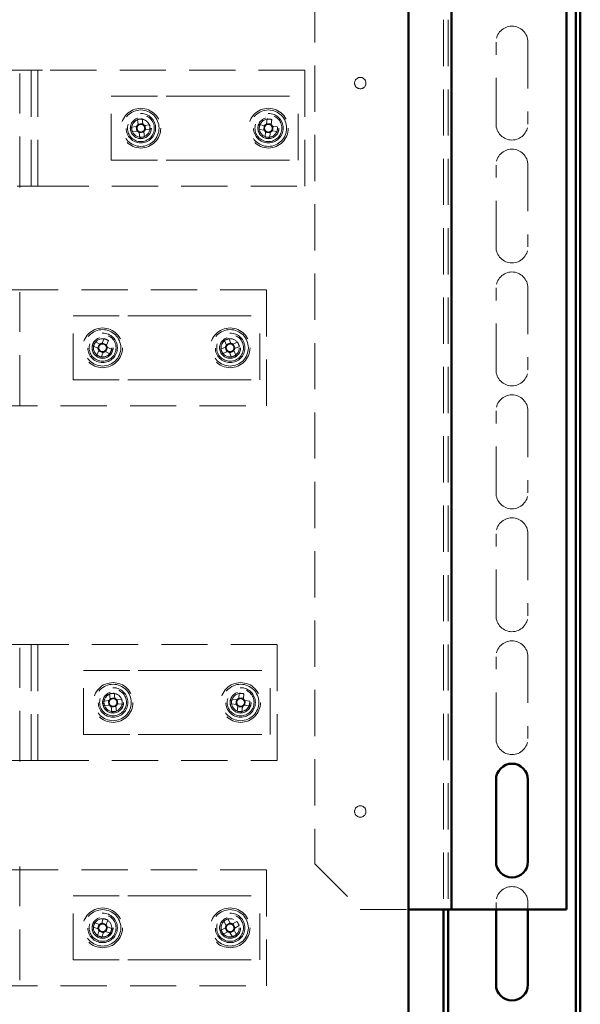
# Paper-space layout '8' of a CAD drawing. Units: millimetres. Extents: x 19 to 415, y -20 to 290.
# Drawn here: x 354 to 369, y 146 to 174 of the extents above; entities that cross this region are included whole.
import ezdxf

# ---------------------------------------------------------------- set-up
doc = ezdxf.new("R2010")
doc.units = ezdxf.units.MM
doc.linetypes.add('HIDDEN', pattern=[1.905, 1.27, -0.635])

psp = doc.layouts.new('8')

# ---------------------------------------------------------------- linework, layer by layer
at = {"color": 7, "linetype": 'Continuous', "lineweight": 50}
for p, q in [((369.26, 138.012), (369.26, 242.536)), ((369.385, 138.106), (369.385, 242.536)), ((364.669, 132.316), (364.669, 201)), ((365.848, 194.475), (365.848, 149.1)), ((369.01, 149.1), (369.01, 194.475)), ((367.073, 150.412), (367.073, 152.662)), ((367.948, 152.662), (367.948, 150.412)), ((364.669, 149.1), (365.635, 149.1)), ((365.635, 149.1), (365.635, 139.262)), ((365.848, 149.1), (365.635, 149.1)), ((365.76, 149.1), (365.76, 132.038)), ((365.848, 149.1), (365.973, 149.1)), ((365.973, 149.1), (369.01, 149.1)), ((367.073, 147.037), (367.073, 149.1)), ((367.948, 149.1), (367.948, 147.037))]:
    psp.add_line(p, q, dxfattribs=at)
at = {"color": 7, "linetype": 'HIDDEN', "lineweight": 18}
for p, q in [((365.635, 194.475), (365.635, 149.1)), ((365.76, 194.475), (365.76, 149.1)), ((362.098, 193.225), (362.098, 150.35)), ((367.073, 170.662), (367.073, 172.912)), ((367.948, 172.912), (367.948, 170.662)), ((354.188, 172.143), (350.125, 172.143)), ((354, 171.924), (354, 172.049)), ((354.313, 172.143), (354.188, 172.143)), ((354.313, 172.143), (354.625, 172.143)), ((354.313, 168.955), (354.313, 172.143)), ((354.5, 168.955), (354.5, 172.143)), ((361.825, 172.143), (354.625, 172.143)), ((361.825, 168.955), (361.825, 172.143)), ((354, 169.049), (354, 171.924)), ((356.513, 169.674), (356.513, 171.424)), ((356.513, 171.424), (358.016, 171.424)), ((358.016, 171.424), (358.546, 171.424)), ((358.546, 171.424), (359.605, 171.424)), ((359.605, 171.424), (360.134, 171.424)), ((360.134, 171.424), (361.638, 171.424)), ((361.638, 169.674), (361.638, 171.424)), ((357.209, 170.599), (357.071, 170.581)), ((357.195, 170.597), (357.212, 170.47)), ((357.23, 170.787), (357.248, 170.648)), ((357.373, 170.679), (357.246, 170.663)), ((357.375, 170.665), (357.357, 170.803)), ((357.563, 170.645), (357.425, 170.627)), ((357.455, 170.501), (357.439, 170.629)), ((360.724, 170.625), (360.585, 170.639)), ((360.71, 170.626), (360.696, 170.498)), ((360.788, 170.803), (360.773, 170.664)), ((360.902, 170.665), (360.774, 170.678)), ((360.901, 170.65), (360.916, 170.789)), ((361.079, 170.587), (360.94, 170.602)), ((360.941, 170.472), (360.954, 170.6)), ((357.087, 170.454), (357.226, 170.471)), ((357.275, 170.433), (357.293, 170.295)), ((357.277, 170.419), (357.405, 170.435)), ((357.421, 170.311), (357.403, 170.45)), ((357.441, 170.499), (357.58, 170.517)), ((360.572, 170.511), (360.711, 170.497)), ((360.75, 170.448), (360.735, 170.309)), ((360.748, 170.434), (360.876, 170.42)), ((360.863, 170.296), (360.878, 170.434)), ((360.926, 170.474), (361.065, 170.459)), ((356.513, 169.674), (358.016, 169.674)), ((358.016, 169.674), (358.546, 169.674)), ((358.546, 169.674), (359.605, 169.674)), ((359.605, 169.674), (360.134, 169.674)), ((360.134, 169.674), (361.638, 169.674)), ((367.073, 167.287), (367.073, 169.537)), ((367.948, 169.537), (367.948, 167.287)), ((354, 168.924), (354, 169.049)), ((350.125, 168.955), (354.188, 168.955)), ((354.188, 168.955), (354.313, 168.955)), ((354.625, 168.955), (354.313, 168.955)), ((354.625, 168.955), (361.825, 168.955)), ((360.775, 166.112), (351.313, 166.112)), ((354, 165.924), (354, 166.049)), ((360.775, 162.924), (360.775, 166.112)), ((367.073, 163.912), (367.073, 166.162)), ((367.948, 166.162), (367.948, 163.912)), ((354, 163.049), (354, 165.924)), ((355.463, 163.643), (355.463, 165.393)), ((355.463, 165.393), (356.966, 165.393)), ((356.966, 165.393), (357.496, 165.393)), ((357.496, 165.393), (358.555, 165.393)), ((358.555, 165.393), (359.084, 165.393)), ((359.084, 165.393), (360.588, 165.393)), ((360.588, 163.643), (360.588, 165.393)), ((356.203, 164.621), (356.076, 164.679)), ((356.319, 164.77), (356.261, 164.643)), ((356.385, 164.603), (356.267, 164.656)), ((356.379, 164.59), (356.436, 164.717)), ((359.619, 164.721), (359.674, 164.592)), ((359.786, 164.656), (359.668, 164.606)), ((359.792, 164.643), (359.737, 164.771)), ((359.978, 164.674), (359.85, 164.62)), ((356.023, 164.561), (356.15, 164.504)), ((356.172, 164.445), (356.115, 164.318)), ((356.19, 164.627), (356.137, 164.51)), ((356.166, 164.432), (356.283, 164.379)), ((356.232, 164.265), (356.289, 164.393)), ((356.348, 164.415), (356.475, 164.357)), ((356.361, 164.409), (356.414, 164.526)), ((356.528, 164.474), (356.401, 164.532)), ((359.65, 164.535), (359.522, 164.48)), ((359.572, 164.361), (359.701, 164.416)), ((359.637, 164.529), (359.687, 164.41)), ((359.759, 164.393), (359.813, 164.264)), ((359.764, 164.38), (359.883, 164.43)), ((359.914, 164.507), (359.863, 164.625)), ((359.932, 164.315), (359.877, 164.443)), ((359.9, 164.501), (360.029, 164.556)), ((355.463, 163.643), (356.966, 163.643)), ((356.966, 163.643), (357.496, 163.643)), ((357.496, 163.643), (358.555, 163.643)), ((358.555, 163.643), (359.084, 163.643)), ((359.084, 163.643), (360.588, 163.643)), ((354, 163.049), (354, 162.924)), ((351.313, 162.924), (360.775, 162.924)), ((367.073, 160.537), (367.073, 162.787)), ((367.948, 162.787), (367.948, 160.537)), ((367.073, 157.162), (367.073, 159.412)), ((367.948, 159.412), (367.948, 157.162)), ((354.188, 156.373), (345.919, 156.373)), ((354, 156.155), (354, 156.28)), ((354.313, 156.373), (354.188, 156.373)), ((354.313, 153.186), (354.313, 156.373)), ((354.313, 156.373), (354.625, 156.373)), ((354.5, 153.186), (354.5, 156.373)), ((361.063, 156.373), (354.625, 156.373)), ((361.063, 153.186), (361.063, 156.373)), ((354, 153.28), (354, 156.155)), ((367.073, 153.787), (367.073, 156.037)), ((367.948, 156.037), (367.948, 153.787)), ((355.75, 153.905), (355.75, 155.655)), ((355.75, 155.655), (357.254, 155.655)), ((357.254, 155.655), (357.783, 155.655)), ((357.783, 155.655), (358.842, 155.655)), ((358.842, 155.655), (359.372, 155.655)), ((359.372, 155.655), (360.875, 155.655)), ((360.875, 153.905), (360.875, 155.655)), ((356.467, 155.017), (356.485, 154.879)), ((356.613, 154.895), (356.595, 155.034)), ((360.025, 155.033), (360.01, 154.894)), ((360.138, 154.881), (360.153, 155.019)), ((356.447, 154.83), (356.309, 154.812)), ((356.325, 154.684), (356.463, 154.702)), ((356.433, 154.828), (356.449, 154.7)), ((356.611, 154.91), (356.483, 154.893)), ((356.513, 154.664), (356.531, 154.525)), ((356.515, 154.649), (356.642, 154.666)), ((356.658, 154.542), (356.64, 154.68)), ((356.801, 154.875), (356.662, 154.857)), ((356.693, 154.731), (356.676, 154.859)), ((356.679, 154.73), (356.817, 154.747)), ((359.809, 154.742), (359.948, 154.727)), ((359.962, 154.855), (359.823, 154.87)), ((359.947, 154.857), (359.934, 154.729)), ((359.962, 154.855), (359.985, 154.852)), ((359.987, 154.678), (359.972, 154.54)), ((359.986, 154.664), (360.114, 154.65)), ((360.14, 154.895), (360.012, 154.909)), ((360.101, 154.526), (360.115, 154.665)), ((360.164, 154.704), (360.303, 154.689)), ((360.316, 154.817), (360.177, 154.832)), ((360.178, 154.702), (360.192, 154.831)), ((355.75, 153.905), (357.254, 153.905)), ((357.254, 153.905), (357.783, 153.905)), ((357.783, 153.905), (358.842, 153.905)), ((358.842, 153.905), (359.372, 153.905)), ((359.372, 153.905), (360.875, 153.905)), ((345.919, 153.186), (354.188, 153.186)), ((354, 153.155), (354, 153.28)), ((354.188, 153.186), (354.313, 153.186)), ((354.625, 153.186), (354.313, 153.186)), ((354.625, 153.186), (361.063, 153.186)), ((362.098, 150.35), (363.348, 149.1)), ((360.775, 150.186), (351.313, 150.186)), ((354, 150.155), (354, 150.28)), ((354, 147.28), (354, 150.155)), ((360.775, 146.998), (360.775, 150.186)), ((355.463, 149.467), (356.966, 149.467)), ((355.463, 147.717), (355.463, 149.467)), ((356.966, 149.467), (357.496, 149.467)), ((357.496, 149.467), (358.555, 149.467)), ((358.555, 149.467), (359.084, 149.467)), ((359.084, 149.467), (360.588, 149.467)), ((360.588, 147.717), (360.588, 149.467)), ((367.073, 149.1), (367.073, 149.287)), ((367.948, 149.287), (367.948, 149.1)), ((363.348, 149.1), (364.669, 149.1)), ((356.194, 148.688), (356.062, 148.734)), ((356.18, 148.693), (356.138, 148.571)), ((356.295, 148.848), (356.25, 148.716)), ((356.376, 148.687), (356.254, 148.729)), ((356.371, 148.674), (356.417, 148.806)), ((359.601, 148.78), (359.667, 148.657)), ((359.774, 148.731), (359.66, 148.67)), ((359.78, 148.718), (359.714, 148.841)), ((359.963, 148.767), (359.84, 148.7)), ((359.914, 148.594), (359.853, 148.707)), ((356.02, 148.612), (356.152, 148.567)), ((356.179, 148.51), (356.134, 148.378)), ((356.174, 148.497), (356.296, 148.455)), ((356.255, 148.337), (356.301, 148.468)), ((356.357, 148.496), (356.489, 148.45)), ((356.37, 148.491), (356.412, 148.613)), ((356.531, 148.572), (356.399, 148.618)), ((359.649, 148.597), (359.526, 148.531)), ((359.588, 148.418), (359.71, 148.484)), ((359.637, 148.59), (359.698, 148.477)), ((359.649, 148.597), (359.67, 148.608)), ((359.77, 148.466), (359.836, 148.343)), ((359.777, 148.453), (359.89, 148.514)), ((359.95, 148.404), (359.883, 148.527)), ((359.901, 148.587), (360.024, 148.653)), ((355.463, 147.717), (356.966, 147.717)), ((356.966, 147.717), (357.496, 147.717)), ((357.496, 147.717), (358.555, 147.717)), ((358.555, 147.717), (359.084, 147.717)), ((359.084, 147.717), (360.588, 147.717)), ((354, 147.28), (354, 147.155)), ((351.313, 146.998), (360.775, 146.998))]:
    psp.add_line(p, q, dxfattribs=at)
at = {"color": 7, "linetype": 'HIDDEN', "lineweight": 18, "flags": 128}
for points in [[(360.799, 170.301), (360.812, 170.299), (360.852, 170.301)], [(360.036, 154.531), (360.049, 154.53), (360.089, 154.531)]]:
    psp.add_lwpolyline(points, dxfattribs=at)
at = {"color": 7, "linetype": 'HIDDEN', "lineweight": 18}
for centre, radius in [((363.348, 171.787), 0.156), ((357.325, 170.549), 0.546), ((357.325, 170.549), 0.5), ((357.325, 170.549), 0.406), ((357.325, 170.549), 0.369), ((360.825, 170.549), 0.546), ((360.825, 170.549), 0.5), ((360.825, 170.549), 0.406), ((360.825, 170.549), 0.369), ((357.325, 170.549), 0.289), ((357.325, 170.549), 0.287), ((357.325, 170.549), 0.25), ((360.825, 170.549), 0.289), ((360.825, 170.549), 0.287), ((360.825, 170.549), 0.25), ((356.275, 164.518), 0.546), ((356.275, 164.518), 0.5), ((356.275, 164.518), 0.406), ((359.775, 164.518), 0.546), ((359.775, 164.518), 0.5), ((359.775, 164.518), 0.406), ((356.275, 164.518), 0.369), ((356.275, 164.518), 0.289), ((356.275, 164.518), 0.287), ((356.275, 164.518), 0.25), ((359.775, 164.518), 0.369), ((359.775, 164.518), 0.289), ((359.775, 164.518), 0.287), ((359.775, 164.518), 0.25), ((356.563, 154.78), 0.546), ((356.563, 154.78), 0.5), ((356.563, 154.78), 0.406), ((360.063, 154.78), 0.546), ((360.063, 154.78), 0.5), ((360.063, 154.78), 0.406), ((356.563, 154.78), 0.369), ((356.563, 154.78), 0.289), ((356.563, 154.78), 0.287), ((356.563, 154.78), 0.25), ((360.063, 154.78), 0.369), ((360.063, 154.78), 0.289), ((360.063, 154.78), 0.287), ((360.063, 154.78), 0.25), ((363.348, 151.787), 0.156), ((356.275, 148.592), 0.546), ((356.275, 148.592), 0.5), ((356.275, 148.592), 0.406), ((359.775, 148.592), 0.546), ((359.775, 148.592), 0.5), ((359.775, 148.592), 0.406), ((356.275, 148.592), 0.369), ((356.275, 148.592), 0.289), ((356.275, 148.592), 0.287), ((356.275, 148.592), 0.25), ((359.775, 148.592), 0.369), ((359.775, 148.592), 0.289), ((359.775, 148.592), 0.287), ((359.775, 148.592), 0.25)]:
    psp.add_circle(centre, radius, dxfattribs=at)
for centre, radius, start, end in [((367.51, 172.912), 0.438, 0, 180), ((357.325, 170.549), 0.25, 62.4571, 187.3395), ((357.325, 170.549), 0.126, 128.0264, 156.6525), ((357.325, 170.549), 0.106, 150.0984, 224.5806), ((357.523, 169.013), 1.798, 95.2871, 99.3918), ((357.325, 170.549), 0.106, 134.5806, 150.0984), ((357.325, 170.549), 0.106, 60.0984, 134.5806), ((357.325, 170.549), 0.126, 38.0264, 66.6525), ((357.325, 170.549), 0.106, 44.5806, 60.0984), ((357.325, 170.549), 0.106, 330.0984, 44.5806), ((357.325, 170.549), 0.25, 7.3395, 62.4571), ((355.79, 170.351), 1.798, 5.2871, 9.3918), ((362.365, 170.385), 1.798, 171.8671, 175.9717), ((360.825, 170.549), 0.106, 136.6783, 211.1605), ((360.825, 170.549), 0.126, 114.6064, 143.2325), ((360.825, 170.549), 0.106, 121.1605, 136.6783), ((360.825, 170.549), 0.106, 46.6783, 121.1605), ((360.661, 169.009), 1.798, 81.8671, 85.9717), ((360.825, 170.549), 0.106, 31.1605, 46.6783), ((360.825, 170.549), 0.126, 24.6064, 53.2325), ((360.825, 170.549), 0.106, 316.6783, 31.1605), ((367.51, 170.662), 0.438, 180, 0), ((358.861, 170.747), 1.798, 185.2871, 189.3918), ((357.325, 170.549), 0.126, 218.0264, 246.6525), ((357.325, 170.549), 0.106, 224.5806, 240.0984), ((357.325, 170.549), 0.106, 240.0984, 314.5806), ((357.325, 170.549), 0.106, 314.5806, 330.0984), ((357.325, 170.549), 0.126, 308.0264, 336.6525), ((360.825, 170.549), 0.126, 204.6064, 233.2325), ((360.825, 170.549), 0.106, 211.1605, 226.6783), ((360.825, 170.549), 0.106, 226.6783, 301.1605), ((360.825, 170.549), 0.25, 276.1214, 353.9194), ((360.825, 170.549), 0.126, 294.6064, 323.2325), ((360.825, 170.549), 0.106, 301.1605, 316.6783), ((359.286, 170.713), 1.798, 351.8671, 355.9717), ((357.127, 172.085), 1.798, 275.2871, 279.3918), ((360.989, 172.089), 1.798, 261.8671, 265.9717), ((367.51, 169.537), 0.438, 0, 180), ((367.51, 167.287), 0.438, 180, 0), ((367.51, 166.162), 0.438, 0, 180), ((357.687, 163.881), 1.798, 153.6552, 157.7598), ((356.275, 164.518), 0.126, 96.3944, 125.0206), ((355.638, 163.107), 1.798, 63.6552, 67.7598), ((359.775, 164.518), 0.25, 23.0945, 177.5129), ((360.383, 163.094), 1.798, 111.0422, 115.1468), ((358.351, 163.911), 1.798, 21.0422, 25.1468), ((356.275, 164.518), 0.25, 155.7075, 191.0151), ((356.275, 164.518), 0.25, 191.0151, 335.7075), ((356.275, 164.518), 0.126, 186.3944, 215.0206), ((356.275, 164.518), 0.106, 118.4664, 192.9486), ((356.275, 164.518), 0.106, 192.9486, 208.4664), ((356.275, 164.518), 0.106, 208.4664, 282.9486), ((356.275, 164.518), 0.106, 102.9486, 118.4664), ((356.275, 164.518), 0.106, 28.4664, 102.9486), ((356.275, 164.518), 0.126, 276.3944, 305.0206), ((356.275, 164.518), 0.106, 282.9486, 298.4664), ((356.275, 164.518), 0.106, 298.4664, 12.9486), ((356.275, 164.518), 0.106, 12.9486, 28.4664), ((356.275, 164.518), 0.126, 6.3944, 35.0206), ((354.864, 165.155), 1.798, 333.6552, 337.7598), ((361.2, 165.125), 1.798, 201.0422, 205.1468), ((359.775, 164.518), 0.25, 177.5129, 203.0945), ((359.775, 164.518), 0.126, 143.7814, 172.4076), ((359.775, 164.518), 0.106, 165.8534, 240.3356), ((359.775, 164.518), 0.106, 150.3356, 165.8534), ((359.775, 164.518), 0.106, 75.8534, 150.3356), ((359.775, 164.518), 0.126, 233.7814, 262.4076), ((359.775, 164.518), 0.106, 240.3356, 255.8534), ((359.775, 164.518), 0.106, 255.8534, 330.3356), ((359.775, 164.518), 0.126, 53.7814, 82.4076), ((359.775, 164.518), 0.106, 60.3356, 75.8534), ((359.775, 164.518), 0.106, 345.8534, 60.3356), ((359.775, 164.518), 0.106, 330.3356, 345.8534), ((359.775, 164.518), 0.126, 323.7814, 352.4076), ((356.912, 165.929), 1.798, 243.6552, 247.7598), ((359.168, 165.942), 1.798, 291.0422, 295.1468), ((367.51, 163.912), 0.438, 180, 0), ((367.51, 162.787), 0.438, 0, 180), ((367.51, 160.537), 0.438, 180, 360), ((367.51, 159.412), 0.438, 360, 180), ((367.51, 157.162), 0.438, 180, 360), ((367.51, 156.037), 0.438, 360, 180), ((356.563, 154.78), 0.25, 62.4571, 187.3395), ((356.761, 153.244), 1.798, 95.2871, 99.3918), ((356.563, 154.78), 0.25, 7.3395, 62.4571), ((359.899, 153.24), 1.798, 81.8671, 85.9717), ((358.098, 154.977), 1.798, 185.2871, 189.3918), ((356.563, 154.78), 0.126, 128.0264, 156.6525), ((356.563, 154.78), 0.106, 150.0984, 224.5806), ((356.563, 154.78), 0.126, 218.0264, 246.6525), ((356.563, 154.78), 0.106, 134.5806, 150.0984), ((356.563, 154.78), 0.106, 224.5806, 240.0984), ((356.563, 154.78), 0.106, 60.0984, 134.5806), ((356.563, 154.78), 0.106, 240.0984, 314.5806), ((356.563, 154.78), 0.126, 38.0264, 66.6525), ((356.563, 154.78), 0.106, 44.5806, 60.0984), ((356.563, 154.78), 0.106, 314.5806, 330.0984), ((356.563, 154.78), 0.106, 330.0984, 44.5806), ((356.563, 154.78), 0.126, 308.0264, 336.6525), ((355.027, 154.582), 1.798, 5.2871, 9.3918), ((361.602, 154.616), 1.798, 171.8671, 175.9717), ((360.063, 154.78), 0.126, 204.6064, 233.2325), ((360.063, 154.78), 0.106, 136.6783, 211.1605), ((360.063, 154.78), 0.126, 114.6064, 143.2325), ((360.063, 154.78), 0.106, 211.1605, 226.6783), ((360.063, 154.78), 0.106, 121.1605, 136.6783), ((360.063, 154.78), 0.106, 226.6783, 301.1605), ((360.063, 154.78), 0.106, 46.6783, 121.1605), ((360.063, 154.78), 0.25, 276.1214, 353.9194), ((360.063, 154.78), 0.126, 294.6064, 323.2325), ((360.063, 154.78), 0.106, 301.1605, 316.6783), ((360.063, 154.78), 0.106, 31.1605, 46.6783), ((360.063, 154.78), 0.126, 24.6064, 53.2325), ((360.063, 154.78), 0.106, 316.6783, 31.1605), ((358.523, 154.944), 1.798, 351.8671, 355.9717), ((356.365, 156.315), 1.798, 275.2871, 279.3918), ((360.227, 156.319), 1.798, 261.8671, 265.9717), ((367.51, 153.787), 0.438, 180, 360), ((367.51, 149.287), 0.438, 360, 180), ((357.739, 148.087), 1.798, 158.9241, 163.0288), ((356.275, 148.592), 0.126, 101.6634, 130.2895), ((356.275, 148.592), 0.106, 108.2176, 123.7354), ((356.275, 148.592), 0.106, 33.7354, 108.2176), ((355.771, 147.128), 1.798, 68.9241, 73.0288), ((356.275, 148.592), 0.25, 286.284, 70.9765), ((359.775, 148.592), 0.25, 118.3635, 272.7819), ((360.511, 147.23), 1.798, 116.3111, 120.4158), ((359.775, 148.592), 0.106, 81.1224, 155.6046), ((359.775, 148.592), 0.126, 59.0504, 87.6765), ((359.775, 148.592), 0.106, 65.6046, 81.1224), ((358.413, 147.856), 1.798, 26.3111, 30.4158), ((356.275, 148.592), 0.126, 191.6634, 220.2895), ((356.275, 148.592), 0.106, 123.7354, 198.2176), ((356.275, 148.592), 0.106, 198.2176, 213.7354), ((356.275, 148.592), 0.106, 213.7354, 288.2176), ((356.275, 148.592), 0.126, 281.6634, 310.2895), ((356.275, 148.592), 0.106, 288.2176, 303.7354), ((356.275, 148.592), 0.106, 303.7354, 18.2176), ((356.275, 148.592), 0.106, 18.2176, 33.7354), ((356.275, 148.592), 0.126, 11.6634, 40.2895), ((354.811, 149.097), 1.798, 338.9241, 343.0288), ((361.138, 149.328), 1.798, 206.3111, 210.4158), ((359.775, 148.592), 0.126, 149.0504, 177.6765), ((359.775, 148.592), 0.106, 171.1224, 245.6046), ((359.775, 148.592), 0.106, 155.6046, 171.1224), ((359.775, 148.592), 0.126, 239.0504, 267.6765), ((359.775, 148.592), 0.106, 245.6046, 261.1224), ((359.775, 148.592), 0.106, 261.1224, 335.6046), ((359.775, 148.592), 0.106, 351.1224, 65.6046), ((359.775, 148.592), 0.106, 335.6046, 351.1224), ((359.775, 148.592), 0.126, 329.0504, 357.6765), ((356.78, 150.056), 1.798, 248.9241, 253.0288), ((356.275, 148.592), 0.25, 250.9765, 286.284), ((359.775, 148.592), 0.25, 272.7819, 298.3635), ((359.04, 149.954), 1.798, 296.3111, 300.4158)]:
    psp.add_arc(centre, radius, start, end, dxfattribs=at)
at = {"color": 7, "linetype": 'Continuous', "lineweight": 50}
for centre, start, end in [((367.51, 152.662), 360, 180), ((367.51, 150.412), 180, 0), ((367.51, 147.037), 180, 360)]:
    psp.add_arc(centre, 0.438, start, end, dxfattribs=at)
at = {"color": 7, "linetype": 'HIDDEN', "lineweight": 18}
for points, knots in [([(357.233, 170.602), (357.232, 170.602), (357.225, 170.601), (357.217, 170.6), (357.21, 170.599), (357.209, 170.599)], [0, 0, 0, 0, 0.0699814, 0.8866228, 1, 1, 1, 1]), ([(357.248, 170.648), (357.248, 170.648), (357.249, 170.641), (357.25, 170.633), (357.251, 170.625), (357.251, 170.625)], [0, 0, 0, 0, 0.113377, 0.930019, 1, 1, 1, 1]), ([(357.378, 170.641), (357.378, 170.642), (357.377, 170.649), (357.376, 170.657), (357.375, 170.664), (357.375, 170.665)], [0, 0, 0, 0, 0.069981, 0.886623, 1, 1, 1, 1]), ([(357.425, 170.627), (357.424, 170.627), (357.417, 170.626), (357.409, 170.625), (357.402, 170.624), (357.401, 170.624)], [0, 0, 0, 0, 0.113377, 0.930019, 1, 1, 1, 1]), ([(360.748, 170.622), (360.747, 170.622), (360.74, 170.623), (360.732, 170.624), (360.725, 170.625), (360.724, 170.625)], [0, 0, 0, 0, 0.069981, 0.886623, 1, 1, 1, 1]), ([(360.773, 170.664), (360.773, 170.663), (360.772, 170.656), (360.771, 170.648), (360.77, 170.641), (360.77, 170.64)], [0, 0, 0, 0, 0.113377, 0.930019, 1, 1, 1, 1]), ([(360.898, 170.627), (360.898, 170.627), (360.899, 170.634), (360.9, 170.642), (360.901, 170.649), (360.901, 170.65)], [0, 0, 0, 0, 0.069981, 0.886623, 1, 1, 1, 1]), ([(360.94, 170.602), (360.939, 170.602), (360.932, 170.602), (360.924, 170.603), (360.917, 170.604), (360.916, 170.604)], [0, 0, 0, 0, 0.113377, 0.930019, 1, 1, 1, 1]), ([(357.226, 170.471), (357.227, 170.472), (357.234, 170.472), (357.242, 170.473), (357.249, 170.474), (357.25, 170.474)], [0, 0, 0, 0, 0.113377, 0.930019, 1, 1, 1, 1]), ([(357.272, 170.457), (357.272, 170.456), (357.273, 170.449), (357.274, 170.441), (357.275, 170.434), (357.275, 170.433)], [0, 0, 0, 0, 0.069981, 0.886623, 1, 1, 1, 1]), ([(357.403, 170.45), (357.403, 170.451), (357.402, 170.458), (357.401, 170.466), (357.4, 170.473), (357.4, 170.473)], [0, 0, 0, 0, 0.113377, 0.930019, 1, 1, 1, 1]), ([(357.418, 170.496), (357.418, 170.496), (357.425, 170.497), (357.433, 170.498), (357.44, 170.499), (357.441, 170.499)], [0, 0, 0, 0, 0.069981, 0.886623, 1, 1, 1, 1]), ([(360.711, 170.497), (360.711, 170.497), (360.719, 170.496), (360.726, 170.495), (360.734, 170.494), (360.734, 170.494)], [0, 0, 0, 0, 0.1133772, 0.9300186, 1, 1, 1, 1]), ([(360.752, 170.472), (360.752, 170.471), (360.751, 170.464), (360.751, 170.456), (360.75, 170.449), (360.75, 170.448)], [0, 0, 0, 0, 0.069981, 0.886623, 1, 1, 1, 1]), ([(360.878, 170.434), (360.878, 170.435), (360.879, 170.442), (360.879, 170.45), (360.88, 170.458), (360.88, 170.458)], [0, 0, 0, 0, 0.113377, 0.930019, 1, 1, 1, 1]), ([(360.903, 170.476), (360.903, 170.476), (360.911, 170.475), (360.918, 170.474), (360.925, 170.474), (360.926, 170.474)], [0, 0, 0, 0, 0.069981, 0.886623, 1, 1, 1, 1]), ([(356.261, 164.643), (356.261, 164.642), (356.258, 164.636), (356.255, 164.629), (356.252, 164.622), (356.251, 164.622)], [0, 0, 0, 0, 0.113377, 0.930019, 1, 1, 1, 1]), ([(356.15, 164.504), (356.151, 164.503), (356.157, 164.501), (356.164, 164.497), (356.171, 164.494), (356.172, 164.494)], [0, 0, 0, 0, 0.113377, 0.930019, 1, 1, 1, 1]), ([(356.182, 164.467), (356.182, 164.467), (356.179, 164.46), (356.175, 164.453), (356.172, 164.446), (356.172, 164.445)], [0, 0, 0, 0, 0.069981, 0.886623, 1, 1, 1, 1]), ([(356.225, 164.611), (356.224, 164.612), (356.217, 164.615), (356.21, 164.618), (356.204, 164.621), (356.203, 164.621)], [0, 0, 0, 0, 0.0699814, 0.8866228, 1, 1, 1, 1]), ([(356.289, 164.393), (356.29, 164.393), (356.293, 164.4), (356.296, 164.407), (356.299, 164.414), (356.299, 164.414)], [0, 0, 0, 0, 0.113377, 0.930019, 1, 1, 1, 1]), ([(356.326, 164.424), (356.326, 164.424), (356.333, 164.421), (356.34, 164.418), (356.347, 164.415), (356.348, 164.415)], [0, 0, 0, 0, 0.069981, 0.886623, 1, 1, 1, 1]), ([(356.369, 164.569), (356.369, 164.569), (356.372, 164.576), (356.375, 164.583), (356.378, 164.589), (356.379, 164.59)], [0, 0, 0, 0, 0.069981, 0.886623, 1, 1, 1, 1]), ([(356.401, 164.532), (356.4, 164.532), (356.393, 164.535), (356.386, 164.538), (356.379, 164.541), (356.379, 164.542)], [0, 0, 0, 0, 0.113377, 0.930019, 1, 1, 1, 1]), ([(359.672, 164.544), (359.672, 164.544), (359.665, 164.541), (359.658, 164.538), (359.651, 164.535), (359.65, 164.535)], [0, 0, 0, 0, 0.069981, 0.886623, 1, 1, 1, 1]), ([(359.674, 164.592), (359.674, 164.592), (359.677, 164.585), (359.68, 164.578), (359.683, 164.571), (359.683, 164.571)], [0, 0, 0, 0, 0.113377, 0.930019, 1, 1, 1, 1]), ([(359.701, 164.416), (359.702, 164.416), (359.708, 164.419), (359.715, 164.422), (359.722, 164.425), (359.723, 164.425)], [0, 0, 0, 0, 0.113377, 0.930019, 1, 1, 1, 1]), ([(359.749, 164.415), (359.749, 164.414), (359.752, 164.407), (359.755, 164.4), (359.758, 164.394), (359.759, 164.393)], [0, 0, 0, 0, 0.069981, 0.886623, 1, 1, 1, 1]), ([(359.801, 164.621), (359.801, 164.622), (359.798, 164.628), (359.795, 164.636), (359.792, 164.642), (359.792, 164.643)], [0, 0, 0, 0, 0.069981, 0.886623, 1, 1, 1, 1]), ([(359.85, 164.62), (359.849, 164.619), (359.842, 164.616), (359.835, 164.613), (359.828, 164.611), (359.828, 164.61)], [0, 0, 0, 0, 0.113377, 0.930019, 1, 1, 1, 1]), ([(359.877, 164.443), (359.877, 164.444), (359.874, 164.451), (359.871, 164.458), (359.868, 164.465), (359.868, 164.465)], [0, 0, 0, 0, 0.113377, 0.930019, 1, 1, 1, 1]), ([(359.878, 164.492), (359.879, 164.492), (359.886, 164.495), (359.893, 164.498), (359.9, 164.501), (359.9, 164.501)], [0, 0, 0, 0, 0.069981, 0.886623, 1, 1, 1, 1]), ([(356.471, 154.833), (356.47, 154.832), (356.463, 154.832), (356.455, 154.831), (356.448, 154.83), (356.447, 154.83)], [0, 0, 0, 0, 0.0699814, 0.8866228, 1, 1, 1, 1]), ([(356.463, 154.702), (356.464, 154.702), (356.471, 154.703), (356.479, 154.704), (356.486, 154.705), (356.487, 154.705)], [0, 0, 0, 0, 0.113377, 0.930019, 1, 1, 1, 1]), ([(356.485, 154.879), (356.485, 154.878), (356.486, 154.871), (356.487, 154.863), (356.488, 154.856), (356.488, 154.855)], [0, 0, 0, 0, 0.113377, 0.930019, 1, 1, 1, 1]), ([(356.51, 154.687), (356.51, 154.687), (356.511, 154.679), (356.512, 154.672), (356.513, 154.665), (356.513, 154.664)], [0, 0, 0, 0, 0.069981, 0.886623, 1, 1, 1, 1]), ([(356.616, 154.872), (356.616, 154.872), (356.615, 154.88), (356.614, 154.887), (356.613, 154.894), (356.613, 154.895)], [0, 0, 0, 0, 0.069981, 0.886623, 1, 1, 1, 1]), ([(356.64, 154.68), (356.64, 154.681), (356.639, 154.688), (356.638, 154.696), (356.638, 154.703), (356.637, 154.704)], [0, 0, 0, 0, 0.113377, 0.930019, 1, 1, 1, 1]), ([(356.662, 154.857), (356.661, 154.857), (356.654, 154.856), (356.646, 154.855), (356.639, 154.854), (356.639, 154.854)], [0, 0, 0, 0, 0.113377, 0.930019, 1, 1, 1, 1]), ([(356.655, 154.726), (356.656, 154.727), (356.663, 154.727), (356.671, 154.729), (356.678, 154.729), (356.679, 154.73)], [0, 0, 0, 0, 0.069981, 0.886623, 1, 1, 1, 1]), ([(359.948, 154.727), (359.949, 154.727), (359.956, 154.726), (359.964, 154.725), (359.971, 154.725), (359.972, 154.724)], [0, 0, 0, 0, 0.113377, 0.930019, 1, 1, 1, 1]), ([(359.985, 154.852), (359.985, 154.853), (359.978, 154.853), (359.97, 154.854), (359.963, 154.855), (359.962, 154.855)], [0, 0, 0, 0, 0.069981, 0.886623, 1, 1, 1, 1]), ([(359.99, 154.702), (359.99, 154.702), (359.989, 154.694), (359.988, 154.686), (359.987, 154.679), (359.987, 154.678)], [0, 0, 0, 0, 0.069981, 0.886623, 1, 1, 1, 1]), ([(360.01, 154.894), (360.01, 154.893), (360.009, 154.886), (360.009, 154.878), (360.008, 154.871), (360.008, 154.871)], [0, 0, 0, 0, 0.113377, 0.930019, 1, 1, 1, 1]), ([(360.115, 154.665), (360.115, 154.666), (360.116, 154.673), (360.117, 154.681), (360.118, 154.688), (360.118, 154.688)], [0, 0, 0, 0, 0.113377, 0.930019, 1, 1, 1, 1]), ([(360.136, 154.857), (360.136, 154.857), (360.137, 154.865), (360.137, 154.873), (360.138, 154.88), (360.138, 154.881)], [0, 0, 0, 0, 0.069981, 0.886623, 1, 1, 1, 1]), ([(360.14, 154.707), (360.141, 154.706), (360.148, 154.706), (360.156, 154.705), (360.163, 154.704), (360.164, 154.704)], [0, 0, 0, 0, 0.069981, 0.886623, 1, 1, 1, 1]), ([(360.177, 154.832), (360.177, 154.832), (360.17, 154.833), (360.162, 154.834), (360.154, 154.834), (360.154, 154.835)], [0, 0, 0, 0, 0.113377, 0.930019, 1, 1, 1, 1]), ([(356.25, 148.716), (356.249, 148.715), (356.247, 148.708), (356.245, 148.701), (356.242, 148.694), (356.242, 148.693)], [0, 0, 0, 0, 0.113377, 0.930019, 1, 1, 1, 1]), ([(359.792, 148.697), (359.791, 148.698), (359.788, 148.704), (359.784, 148.711), (359.781, 148.717), (359.78, 148.718)], [0, 0, 0, 0, 0.069981, 0.886623, 1, 1, 1, 1]), ([(359.84, 148.7), (359.839, 148.7), (359.833, 148.696), (359.826, 148.693), (359.82, 148.689), (359.819, 148.689)], [0, 0, 0, 0, 0.113377, 0.930019, 1, 1, 1, 1]), ([(356.152, 148.567), (356.153, 148.566), (356.159, 148.564), (356.167, 148.561), (356.174, 148.559), (356.174, 148.559)], [0, 0, 0, 0, 0.113377, 0.930019, 1, 1, 1, 1]), ([(356.187, 148.533), (356.187, 148.532), (356.184, 148.525), (356.182, 148.518), (356.179, 148.511), (356.179, 148.51)], [0, 0, 0, 0, 0.069981, 0.886623, 1, 1, 1, 1]), ([(356.216, 148.68), (356.216, 148.681), (356.209, 148.683), (356.201, 148.686), (356.195, 148.688), (356.194, 148.688)], [0, 0, 0, 0, 0.069981, 0.886623, 1, 1, 1, 1]), ([(356.301, 148.468), (356.301, 148.469), (356.303, 148.476), (356.306, 148.484), (356.308, 148.49), (356.309, 148.491)], [0, 0, 0, 0, 0.113377, 0.930019, 1, 1, 1, 1]), ([(356.334, 148.504), (356.335, 148.503), (356.342, 148.501), (356.349, 148.498), (356.356, 148.496), (356.357, 148.496)], [0, 0, 0, 0, 0.069981, 0.886623, 1, 1, 1, 1]), ([(356.364, 148.651), (356.364, 148.652), (356.366, 148.659), (356.369, 148.666), (356.371, 148.673), (356.371, 148.674)], [0, 0, 0, 0, 0.069981, 0.886623, 1, 1, 1, 1]), ([(356.399, 148.618), (356.398, 148.618), (356.391, 148.62), (356.384, 148.623), (356.377, 148.625), (356.376, 148.625)], [0, 0, 0, 0, 0.113377, 0.930019, 1, 1, 1, 1]), ([(359.67, 148.608), (359.67, 148.608), (359.663, 148.605), (359.656, 148.601), (359.65, 148.598), (359.649, 148.597)], [0, 0, 0, 0, 0.069981, 0.886623, 1, 1, 1, 1]), ([(359.667, 148.657), (359.668, 148.656), (359.671, 148.65), (359.675, 148.643), (359.678, 148.636), (359.678, 148.636)], [0, 0, 0, 0, 0.113377, 0.930019, 1, 1, 1, 1]), ([(359.71, 148.484), (359.711, 148.484), (359.717, 148.488), (359.724, 148.491), (359.731, 148.495), (359.731, 148.495)], [0, 0, 0, 0, 0.113377, 0.930019, 1, 1, 1, 1]), ([(359.759, 148.487), (359.759, 148.486), (359.763, 148.48), (359.766, 148.473), (359.77, 148.467), (359.77, 148.466)], [0, 0, 0, 0, 0.0699814, 0.8866228, 1, 1, 1, 1]), ([(359.883, 148.527), (359.883, 148.528), (359.88, 148.534), (359.876, 148.541), (359.872, 148.548), (359.872, 148.548)], [0, 0, 0, 0, 0.113377, 0.930019, 1, 1, 1, 1]), ([(359.88, 148.576), (359.881, 148.576), (359.887, 148.579), (359.894, 148.583), (359.901, 148.586), (359.901, 148.587)], [0, 0, 0, 0, 0.069981, 0.886623, 1, 1, 1, 1])]:
    psp.add_open_spline(points, degree=3, knots=knots, dxfattribs=at)

doc.saveas('drawing.dxf')
